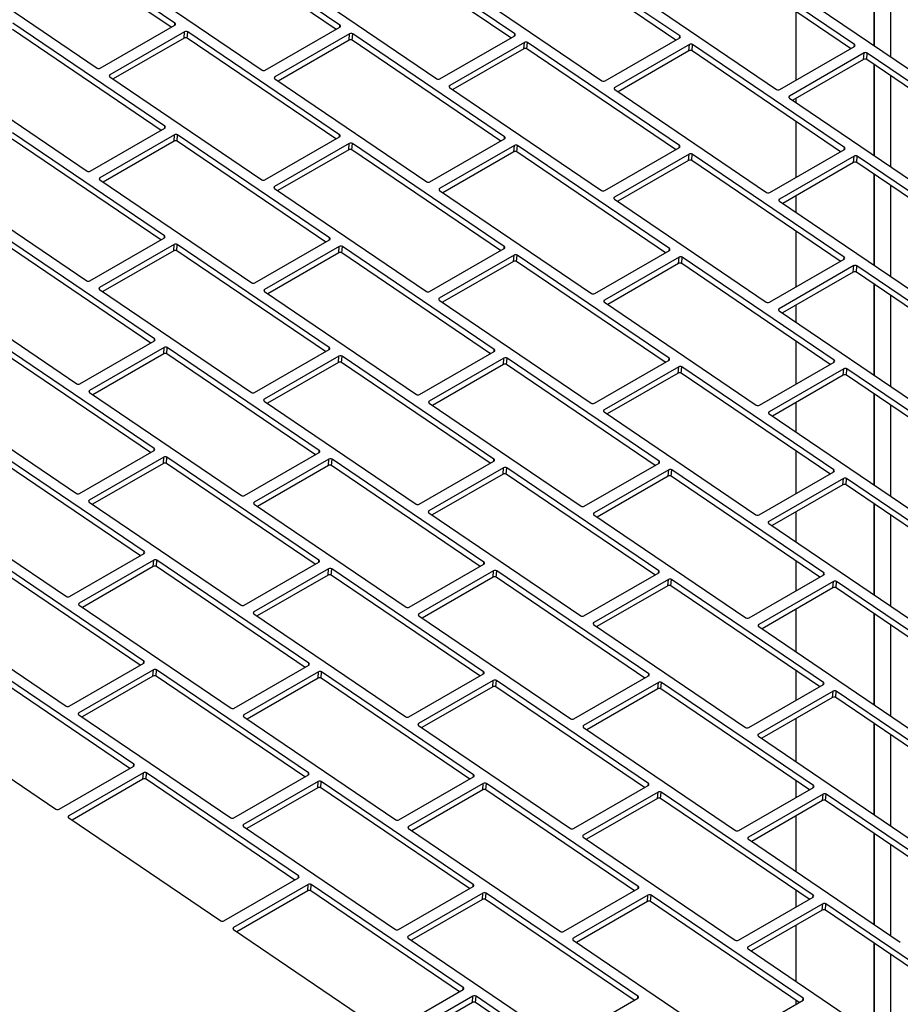
# Model space of a CAD drawing. Units: inches. Extents: x 9 to 586, y 9 to 376.
# Drawn here: x 226 to 232, y 276 to 282 of the extents above; entities that cross this region are included whole.
import ezdxf

# ---------------------------------------------------------------- set-up
doc = ezdxf.new("R2010")
doc.units = ezdxf.units.IN
doc.header["$MEASUREMENT"] = 0

msp = doc.modelspace()

# ---------------------------------------------------------------- linework, layer by layer
at = {"color": 7, "linetype": 'Continuous', "lineweight": 25, "ltscale": 35}
for p, q in [((227.073, 282.1427), (226.1276, 282.784)), ((227.0972, 282.1691), (226.1308, 282.8247)), ((228.1472, 282.1561), (227.1807, 282.8117)), ((228.1229, 282.1297), (227.1775, 282.771)), ((229.2345, 282.0749), (228.2891, 282.7162)), ((229.2588, 282.1013), (228.2923, 282.7569)), ((230.3087, 282.0883), (229.3422, 282.7439)), ((230.2844, 282.0619), (229.339, 282.7032)), ((231.396, 282.0071), (230.4506, 282.6484)), ((231.4203, 282.0335), (230.4538, 282.689)), ((231.545, 282.0265), (231.545, 282.6051)), ((225.6358, 282.539), (226.6023, 281.8834)), ((226.6858, 282.5259), (227.6522, 281.8704)), ((227.7973, 282.4711), (228.7638, 281.8156)), ((228.8473, 282.4581), (229.8137, 281.8025)), ((229.9588, 282.4033), (230.9253, 281.7477)), ((231.0088, 282.3903), (231.9752, 281.7347)), ((231.0501, 281.8074), (231.0501, 282.2417)), ((227.0335, 281.5132), (226.067, 282.1688)), ((226.622, 281.8824), (227.0972, 282.1567)), ((227.0092, 281.4868), (226.0638, 282.1281)), ((227.1588, 282.1149), (226.6837, 281.8406)), ((227.1556, 282.0742), (227.1588, 282.1149)), ((227.1754, 282.0733), (227.1786, 282.1139)), ((228.1451, 281.4584), (227.1786, 282.1139)), ((227.672, 281.8694), (228.1472, 282.1437)), ((228.2088, 282.1019), (227.7336, 281.8276)), ((228.2056, 282.0612), (228.2088, 282.1019)), ((228.2253, 282.0603), (228.2285, 282.1009)), ((229.195, 281.4454), (228.2285, 282.1009)), ((228.7835, 281.8146), (229.2587, 282.0889)), ((227.1556, 282.0742), (226.7047, 281.8139)), ((228.1208, 281.432), (227.1754, 282.0733)), ((228.2056, 282.0612), (227.7546, 281.8009)), ((229.1707, 281.419), (228.2253, 282.0603)), ((229.3204, 282.0471), (228.8452, 281.7728)), ((229.3171, 282.0064), (229.3204, 282.0471)), ((229.3369, 282.0054), (229.3401, 282.0461)), ((230.3066, 281.3905), (229.3401, 282.0461)), ((229.8335, 281.8016), (230.3087, 282.0759)), ((230.3703, 282.0341), (229.8951, 281.7598)), ((230.3671, 281.9934), (230.3703, 282.0341)), ((230.3868, 281.9924), (230.3901, 282.0331)), ((231.3565, 281.3775), (230.3901, 282.0331)), ((230.9451, 281.7467), (231.4202, 282.0211)), ((229.3171, 282.0064), (228.8662, 281.7461)), ((230.2823, 281.3641), (229.3369, 282.0054)), ((230.3671, 281.9934), (229.9161, 281.7331)), ((231.3322, 281.3511), (230.3868, 281.9924)), ((231.4819, 281.9793), (231.0067, 281.7049)), ((231.4786, 281.9386), (231.4819, 281.9793)), ((231.4984, 281.9376), (231.5016, 281.9783)), ((232.4681, 281.3227), (231.5016, 281.9783)), ((231.4786, 281.9386), (231.0277, 281.6783)), ((232.4438, 281.2963), (231.4984, 281.9376)), ((231.545, 281.3273), (231.545, 281.906)), ((225.5721, 281.883), (226.5385, 281.2275)), ((226.6836, 281.8282), (227.6501, 281.1726)), ((227.7336, 281.8152), (228.7, 281.1596)), ((228.8451, 281.7604), (229.8116, 281.1048)), ((229.8951, 281.7474), (230.8615, 281.0918)), ((231.0067, 281.6925), (231.9731, 281.037)), ((231.0501, 281.6631), (231.0501, 281.6912)), ((231.0501, 281.1882), (231.0501, 281.5425)), ((227.0314, 280.8155), (226.0649, 281.471)), ((226.5583, 281.2265), (227.0335, 281.5008)), ((227.0951, 281.459), (226.6199, 281.1847)), ((227.0919, 281.4183), (227.0951, 281.459)), ((227.1116, 281.4173), (227.1149, 281.458)), ((228.0813, 280.8024), (227.1149, 281.458)), ((227.0071, 280.7891), (226.0617, 281.4304)), ((227.0919, 281.4183), (226.6409, 281.158)), ((228.057, 280.7761), (227.1116, 281.4173)), ((227.6699, 281.1717), (228.145, 281.446)), ((228.2067, 281.4042), (227.7315, 281.1298)), ((228.2034, 281.3635), (228.2067, 281.4042)), ((228.2232, 281.3625), (228.2264, 281.4032)), ((229.1929, 280.7476), (228.2264, 281.4032)), ((228.7198, 281.1587), (229.195, 281.433)), ((228.2034, 281.3635), (227.7525, 281.1032)), ((229.1686, 280.7212), (228.2232, 281.3625)), ((229.2566, 281.3912), (228.7814, 281.1168)), ((229.2534, 281.3505), (228.8024, 281.0902)), ((229.2534, 281.3505), (229.2566, 281.3912)), ((229.2731, 281.3495), (229.2764, 281.3902)), ((230.2186, 280.7082), (229.2731, 281.3495)), ((230.2428, 280.7346), (229.2764, 281.3902)), ((229.8314, 281.1038), (230.3065, 281.3781)), ((230.3682, 281.3363), (229.893, 281.062)), ((230.365, 281.2957), (230.3682, 281.3363)), ((230.3847, 281.2947), (230.3879, 281.3354)), ((231.3544, 280.6798), (230.3879, 281.3354)), ((230.8813, 281.0908), (231.3565, 281.3651)), ((230.365, 281.2957), (229.914, 281.0353)), ((231.3301, 280.6534), (230.3847, 281.2947)), ((231.4181, 281.3233), (230.9429, 281.049)), ((231.4149, 281.2826), (230.964, 281.0223)), ((231.4149, 281.2826), (231.4181, 281.3233)), ((231.4347, 281.2817), (231.4379, 281.3223)), ((232.3801, 280.6404), (231.4347, 281.2817)), ((232.4043, 280.6668), (231.4379, 281.3223)), ((231.545, 280.6282), (231.545, 281.2068)), ((225.5699, 281.1853), (226.5364, 280.5297)), ((226.6199, 281.1723), (227.5863, 280.5167)), ((227.7315, 281.1175), (228.6979, 280.4619)), ((228.7814, 281.1044), (229.7479, 280.4489)), ((229.893, 281.0496), (230.8594, 280.3941)), ((230.9429, 281.0366), (231.9094, 280.381)), ((231.0501, 280.9639), (231.0501, 281.072)), ((231.0501, 280.4917), (231.0501, 280.8434)), ((226.9433, 280.1331), (225.9979, 280.7744)), ((226.9676, 280.1595), (226.0012, 280.8151)), ((226.5562, 280.5287), (227.0313, 280.8031)), ((227.6061, 280.5157), (228.0813, 280.79)), ((227.093, 280.7612), (226.6178, 280.4869)), ((227.0898, 280.7206), (226.6388, 280.4602)), ((227.0898, 280.7206), (227.093, 280.7612)), ((227.1095, 280.7196), (227.1127, 280.7603)), ((228.0549, 280.0783), (227.1095, 280.7196)), ((228.0792, 280.1047), (227.1127, 280.7603)), ((228.1429, 280.7482), (227.6677, 280.4739)), ((228.1397, 280.7076), (227.6887, 280.4472)), ((228.1397, 280.7076), (228.1429, 280.7482)), ((228.1595, 280.7066), (228.1627, 280.7473)), ((229.1049, 280.0653), (228.1595, 280.7066)), ((229.1291, 280.0917), (228.1627, 280.7473)), ((228.7177, 280.4609), (229.1928, 280.7352)), ((229.7676, 280.4479), (230.2428, 280.7222)), ((229.2545, 280.6934), (228.7793, 280.4191)), ((229.2513, 280.6527), (228.8003, 280.3924)), ((229.2513, 280.6527), (229.2545, 280.6934)), ((229.271, 280.6518), (229.2742, 280.6924)), ((230.2164, 280.0105), (229.271, 280.6518)), ((230.2407, 280.0369), (229.2742, 280.6924)), ((230.3044, 280.6804), (229.8292, 280.4061)), ((230.3012, 280.6397), (230.3044, 280.6804)), ((230.321, 280.6387), (230.3242, 280.6794)), ((231.2906, 280.0239), (230.3242, 280.6794)), ((230.8792, 280.3931), (231.3544, 280.6674)), ((230.3012, 280.6397), (229.8503, 280.3794)), ((231.2664, 279.9975), (230.321, 280.6387)), ((231.416, 280.6256), (230.9408, 280.3513)), ((231.4128, 280.5849), (230.9618, 280.3246)), ((231.4128, 280.5849), (231.416, 280.6256)), ((231.4325, 280.5839), (231.4358, 280.6246)), ((232.3779, 279.9426), (231.4325, 280.5839)), ((232.4022, 279.969), (231.4358, 280.6246)), ((225.5062, 280.5293), (226.4726, 279.8738)), ((226.6178, 280.4745), (227.5842, 279.819)), ((227.6677, 280.4615), (228.6342, 279.8059)), ((231.545, 279.929), (231.545, 280.5076)), ((228.7793, 280.4067), (229.7457, 279.7511)), ((229.8292, 280.3937), (230.7957, 279.7381)), ((230.9408, 280.3389), (231.9072, 279.6833)), ((231.0501, 280.2647), (231.0501, 280.3755)), ((226.4924, 279.8728), (226.9676, 280.1471)), ((231.0501, 279.8726), (231.0501, 280.1442)), ((226.9655, 279.4618), (225.999, 280.1173)), ((227.0292, 280.1053), (226.554, 279.831)), ((227.026, 280.0646), (227.0292, 280.1053)), ((227.0458, 280.0637), (227.049, 280.1043)), ((228.0154, 279.4488), (227.049, 280.1043)), ((227.604, 279.818), (228.0792, 280.0923)), ((228.6539, 279.805), (229.1291, 280.0793)), ((226.9412, 279.4354), (225.9958, 280.0767)), ((227.026, 280.0646), (226.5751, 279.8043)), ((227.9912, 279.4224), (227.0458, 280.0637)), ((228.1408, 280.0505), (227.6656, 279.7762)), ((228.1376, 280.0098), (228.1408, 280.0505)), ((228.1573, 280.0088), (228.1606, 280.0495)), ((229.127, 279.394), (228.1606, 280.0495)), ((229.1907, 280.0375), (228.7156, 279.7632)), ((229.1875, 279.9968), (229.1907, 280.0375)), ((229.2073, 279.9958), (229.2105, 280.0365)), ((230.177, 279.3809), (229.2105, 280.0365)), ((229.7655, 279.7502), (230.2407, 280.0245)), ((228.1376, 280.0098), (227.6866, 279.7495)), ((229.1027, 279.3676), (228.1573, 280.0088)), ((229.1875, 279.9968), (228.7366, 279.7365)), ((230.1527, 279.3545), (229.2073, 279.9958)), ((230.3023, 279.9827), (229.8271, 279.7083)), ((230.2991, 279.942), (230.3023, 279.9827)), ((230.3188, 279.941), (230.3221, 279.9817)), ((231.2885, 279.3261), (230.3221, 279.9817)), ((230.8154, 279.7371), (231.2906, 280.0115)), ((231.3522, 279.9696), (230.8771, 279.6953)), ((231.349, 279.929), (231.3522, 279.9696)), ((231.3688, 279.928), (231.372, 279.9687)), ((232.3385, 279.3131), (231.372, 279.9687)), ((230.2991, 279.942), (229.8481, 279.6817)), ((231.2643, 279.2997), (230.3188, 279.941)), ((231.349, 279.929), (230.8981, 279.6687)), ((232.3142, 279.2867), (231.3688, 279.928)), ((225.5041, 279.8316), (226.4705, 279.176)), ((226.554, 279.8186), (227.5205, 279.163)), ((231.545, 279.2298), (231.545, 279.8084)), ((227.6656, 279.7638), (228.632, 279.1082)), ((228.7155, 279.7508), (229.682, 279.0952)), ((231.0501, 279.5656), (231.0501, 279.7564)), ((229.8271, 279.6959), (230.7936, 279.0404)), ((230.877, 279.6829), (231.8435, 279.0274)), ((226.9017, 278.8058), (225.9353, 279.4614)), ((226.8775, 278.7795), (225.9321, 279.4207)), ((226.4903, 279.1751), (226.9655, 279.4494)), ((227.0271, 279.4076), (226.5519, 279.1333)), ((227.0239, 279.3669), (227.0271, 279.4076)), ((227.0436, 279.3659), (227.0469, 279.4066)), ((228.0133, 278.751), (227.0469, 279.4066)), ((227.5402, 279.1621), (228.0154, 279.4364)), ((228.077, 279.3946), (227.6019, 279.1202)), ((228.0738, 279.3539), (228.077, 279.3946)), ((228.0936, 279.3529), (228.0968, 279.3936)), ((229.0633, 278.738), (228.0968, 279.3936)), ((231.0501, 279.1761), (231.0501, 279.445)), ((227.0239, 279.3669), (226.5729, 279.1066)), ((227.989, 278.7246), (227.0436, 279.3659)), ((228.0738, 279.3539), (227.6229, 279.0936)), ((229.039, 278.7116), (228.0936, 279.3529)), ((228.6518, 279.1072), (229.127, 279.3815)), ((229.1886, 279.3397), (228.7134, 279.0654)), ((229.1854, 279.2991), (229.1886, 279.3397)), ((229.2052, 279.2981), (229.2084, 279.3388)), ((230.1748, 278.6832), (229.2084, 279.3388)), ((229.7017, 279.0942), (230.1769, 279.3685)), ((230.2385, 279.3267), (229.7634, 279.0524)), ((230.2353, 279.2861), (230.2385, 279.3267)), ((229.1854, 279.2991), (228.7344, 279.0387)), ((230.1506, 278.6568), (229.2052, 279.2981)), ((230.2353, 279.2861), (229.7844, 279.0257)), ((230.2551, 279.2851), (230.2583, 279.3258)), ((231.2005, 278.6438), (230.2551, 279.2851)), ((231.2248, 278.6702), (230.2583, 279.3258)), ((230.8133, 279.0394), (231.2885, 279.3137)), ((231.3501, 279.2719), (230.8749, 278.9976)), ((231.3469, 279.2312), (231.3501, 279.2719)), ((231.3667, 279.2303), (231.3699, 279.2709)), ((232.3363, 278.6154), (231.3699, 279.2709)), ((231.3469, 279.2312), (230.896, 278.9709)), ((232.3121, 278.589), (231.3667, 279.2303)), ((225.4403, 279.1757), (226.4068, 278.5201)), ((226.5519, 279.1209), (227.5183, 278.4653)), ((227.6018, 279.1078), (228.5683, 278.4523)), ((231.545, 278.5306), (231.545, 279.1093)), ((228.7134, 279.053), (229.6799, 278.3975)), ((229.7633, 279.04), (230.7298, 278.3844)), ((231.0501, 278.8664), (231.0501, 279.0599)), ((230.8749, 278.9852), (231.8414, 278.3296)), ((226.8996, 278.1081), (225.9332, 278.7637)), ((226.4265, 278.5191), (226.9017, 278.7934)), ((226.8754, 278.0817), (225.9299, 278.723)), ((226.9633, 278.7516), (226.4882, 278.4773)), ((226.9601, 278.711), (226.5092, 278.4506)), ((226.9601, 278.711), (226.9633, 278.7516)), ((226.9799, 278.71), (226.9831, 278.7507)), ((227.9253, 278.0687), (226.9799, 278.71)), ((227.9496, 278.0951), (226.9831, 278.7507)), ((227.5381, 278.4643), (228.0133, 278.7386)), ((228.588, 278.4513), (229.0632, 278.7256)), ((231.0501, 278.557), (231.0501, 278.7458)), ((228.0749, 278.6968), (227.5997, 278.4225)), ((228.0717, 278.6561), (227.6208, 278.3958)), ((228.0717, 278.6561), (228.0749, 278.6968)), ((228.0915, 278.6552), (228.0947, 278.6958)), ((229.0369, 278.0139), (228.0915, 278.6552)), ((229.0611, 278.0403), (228.0947, 278.6958)), ((229.1249, 278.6838), (228.6497, 278.4095)), ((229.1216, 278.6431), (228.6707, 278.3828)), ((229.1216, 278.6431), (229.1249, 278.6838)), ((229.1414, 278.6422), (229.1446, 278.6828)), ((230.0868, 278.0009), (229.1414, 278.6422)), ((230.1111, 278.0273), (229.1446, 278.6828)), ((229.6996, 278.3965), (230.1748, 278.6708)), ((230.7496, 278.3835), (231.2247, 278.6578)), ((230.2364, 278.629), (229.7613, 278.3547)), ((230.2332, 278.5883), (229.7823, 278.328)), ((230.2332, 278.5883), (230.2364, 278.629)), ((230.253, 278.5873), (230.2562, 278.628)), ((231.1984, 277.9461), (230.253, 278.5873)), ((231.2227, 277.9724), (230.2562, 278.628)), ((231.2864, 278.616), (230.8112, 278.3417)), ((231.2831, 278.5753), (230.8322, 278.315)), ((231.2831, 278.5753), (231.2864, 278.616)), ((231.3029, 278.5743), (231.3061, 278.615)), ((232.2483, 277.933), (231.3029, 278.5743)), ((232.2726, 277.9594), (231.3061, 278.615)), ((225.4382, 278.4779), (226.4047, 277.8224)), ((226.4881, 278.4649), (227.4546, 277.8094)), ((227.5997, 278.4101), (228.5662, 277.7545)), ((228.6496, 278.3971), (229.6161, 277.7415)), ((231.0501, 278.1672), (231.0501, 278.4408)), ((231.545, 277.8314), (231.545, 278.4101)), ((229.7612, 278.3423), (230.7277, 277.6867)), ((230.8112, 278.3293), (231.7776, 277.6737)), ((226.8359, 277.4522), (225.8694, 278.1077)), ((226.4244, 277.8214), (226.8996, 278.0957)), ((227.4743, 277.8084), (227.9495, 278.0827)), ((226.8116, 277.4258), (225.8662, 278.0671)), ((226.9612, 278.0539), (226.486, 277.7796)), ((226.958, 278.0132), (226.5071, 277.7529)), ((226.958, 278.0132), (226.9612, 278.0539)), ((226.9778, 278.0122), (226.981, 278.0529)), ((227.9232, 277.371), (226.9778, 278.0122)), ((227.9474, 277.3974), (226.981, 278.0529)), ((228.0112, 278.0409), (227.536, 277.7666)), ((228.0079, 278.0002), (228.0112, 278.0409)), ((228.0277, 277.9992), (228.0309, 278.0399)), ((228.9974, 277.3843), (228.0309, 278.0399)), ((228.5859, 277.7536), (229.0611, 278.0279)), ((229.6359, 277.7405), (230.111, 278.0149)), ((231.0501, 277.8604), (231.0501, 278.0466)), ((228.0079, 278.0002), (227.557, 277.7399)), ((228.9731, 277.3579), (228.0277, 277.9992)), ((229.1227, 277.9861), (228.6476, 277.7117)), ((229.1195, 277.9454), (229.1227, 277.9861)), ((229.1393, 277.9444), (229.1425, 277.9851)), ((230.109, 277.3295), (229.1425, 277.9851)), ((230.1727, 277.9731), (229.6975, 277.6987)), ((230.1695, 277.9324), (230.1727, 277.9731)), ((230.1892, 277.9314), (230.1924, 277.9721)), ((231.1589, 277.3165), (230.1924, 277.9721)), ((230.7474, 277.6857), (231.2226, 277.96)), ((229.1195, 277.9454), (228.6686, 277.6851)), ((230.0847, 277.3031), (229.1393, 277.9444)), ((230.1695, 277.9324), (229.7185, 277.6721)), ((231.1346, 277.2901), (230.1892, 277.9314)), ((231.2842, 277.9182), (230.8091, 277.6439)), ((231.281, 277.8776), (231.2842, 277.9182)), ((231.3008, 277.8766), (231.304, 277.9173)), ((232.2705, 277.2617), (231.304, 277.9173)), ((225.3744, 277.822), (226.3409, 277.1664)), ((231.281, 277.8776), (230.8301, 277.6172)), ((232.2462, 277.2353), (231.3008, 277.8766)), ((226.486, 277.7672), (227.4525, 277.1116)), ((227.536, 277.7542), (228.5024, 277.0986)), ((228.6475, 277.6993), (229.614, 277.0438)), ((231.0501, 277.468), (231.0501, 277.7442)), ((231.545, 277.1323), (231.545, 277.7109)), ((229.6975, 277.6863), (230.6639, 277.0308)), ((230.809, 277.6315), (231.7755, 276.976)), ((226.3607, 277.1655), (226.8358, 277.4398)), ((226.8975, 277.398), (226.4223, 277.1236)), ((226.8942, 277.3573), (226.8975, 277.398)), ((226.914, 277.3563), (226.9172, 277.397)), ((227.8837, 276.7414), (226.9172, 277.397)), ((227.4722, 277.1106), (227.9474, 277.385)), ((226.8942, 277.3573), (226.4433, 277.097)), ((227.8594, 276.715), (226.914, 277.3563)), ((228.009, 277.3431), (227.5339, 277.0688)), ((228.0058, 277.3025), (228.009, 277.3431)), ((228.0256, 277.3015), (228.0288, 277.3422)), ((228.9953, 276.6866), (228.0288, 277.3422)), ((228.5222, 277.0976), (228.9973, 277.3719)), ((229.059, 277.3301), (228.5838, 277.0558)), ((229.0558, 277.2895), (229.059, 277.3301)), ((229.0755, 277.2885), (229.0787, 277.3292)), ((230.0452, 276.6736), (229.0787, 277.3292)), ((231.0501, 277.2413), (231.0501, 277.3475)), ((228.0058, 277.3025), (227.5549, 277.0421)), ((228.971, 276.6602), (228.0256, 277.3015)), ((229.0558, 277.2895), (228.6048, 277.0291)), ((230.0209, 276.6472), (229.0755, 277.2885)), ((229.6337, 277.0428), (230.1089, 277.3171)), ((230.1706, 277.2753), (229.6954, 277.001)), ((230.1673, 277.2346), (230.1706, 277.2753)), ((230.1871, 277.2337), (230.1903, 277.2743)), ((231.1568, 276.6188), (230.1903, 277.2743)), ((230.6837, 277.0298), (231.1589, 277.3041)), ((231.2205, 277.2623), (230.7453, 276.988)), ((231.2173, 277.2216), (231.2205, 277.2623)), ((231.237, 277.2207), (231.2403, 277.2613)), ((232.2067, 276.6058), (231.2403, 277.2613)), ((230.1673, 277.2346), (229.7164, 276.9743)), ((231.1325, 276.5924), (230.1871, 277.2337)), ((231.2173, 277.2216), (230.7663, 276.9613)), ((232.1824, 276.5794), (231.237, 277.2207)), ((226.4223, 277.1112), (227.3887, 276.4557)), ((231.0501, 276.7688), (231.0501, 277.1251)), ((227.5338, 277.0564), (228.5003, 276.4009)), ((228.5838, 277.0434), (229.5502, 276.3879)), ((231.545, 276.4331), (231.545, 277.0117)), ((229.6953, 276.9886), (230.6618, 276.333)), ((230.7453, 276.9756), (231.7117, 276.32)), ((227.4085, 276.4547), (227.8837, 276.729)), ((227.9453, 276.6872), (227.4701, 276.4129)), ((227.9421, 276.6465), (227.4911, 276.3862)), ((227.9421, 276.6465), (227.9453, 276.6872)), ((227.9618, 276.6456), (227.965, 276.6862)), ((228.9072, 276.0043), (227.9618, 276.6456)), ((228.9315, 276.0307), (227.965, 276.6862)), ((228.5201, 276.3999), (228.9952, 276.6742)), ((229.0569, 276.6324), (228.5817, 276.3581)), ((229.0536, 276.5917), (229.0569, 276.6324)), ((229.0734, 276.5907), (229.0766, 276.6314)), ((230.0431, 275.9759), (229.0766, 276.6314)), ((229.57, 276.3869), (230.0452, 276.6612)), ((231.0501, 276.5448), (231.0501, 276.6483)), ((229.0536, 276.5917), (228.6027, 276.3314)), ((230.0188, 275.9495), (229.0734, 276.5907)), ((230.1068, 276.6194), (229.6316, 276.3451)), ((230.1036, 276.5787), (229.6526, 276.3184)), ((230.1036, 276.5787), (230.1068, 276.6194)), ((230.1233, 276.5777), (230.1266, 276.6184)), ((231.0687, 275.9364), (230.1233, 276.5777)), ((231.093, 275.9628), (230.1266, 276.6184)), ((230.6816, 276.3321), (231.1567, 276.6064)), ((231.2184, 276.5646), (230.7432, 276.2902)), ((231.2152, 276.5239), (230.7642, 276.2636)), ((231.2152, 276.5239), (231.2184, 276.5646)), ((231.2349, 276.5229), (231.2381, 276.5636)), ((232.1803, 275.8816), (231.2349, 276.5229)), ((232.2046, 275.908), (231.2381, 276.5636)), ((227.4701, 276.4005), (228.4365, 275.7449)), ((231.0501, 276.0697), (231.0501, 276.4286)), ((228.5816, 276.3457), (229.5481, 275.6901)), ((229.6316, 276.3327), (230.598, 275.6771)), ((230.7432, 276.2778), (231.7096, 275.6223)), ((231.545, 275.7339), (231.545, 276.3125)), ((228.4563, 275.744), (228.9315, 276.0183)), ((228.9931, 275.9765), (228.5179, 275.7021)), ((228.9899, 275.9358), (228.9931, 275.9765)), ((229.0096, 275.9348), (229.0129, 275.9755)), ((229.9793, 275.3199), (229.0129, 275.9755)), ((229.5679, 275.6891), (230.043, 275.9634)), ((230.6178, 275.6761), (231.093, 275.9504)), ((231.0501, 275.9257), (231.0501, 275.9491)), ((228.9899, 275.9358), (228.5389, 275.6755)), ((229.9551, 275.2935), (229.0096, 275.9348))]:
    msp.add_line(p, q, dxfattribs=at)
at = {"color": 8, "linetype": 'Continuous', "lineweight": 25, "ltscale": 35}
for p, q in [((231.545, 282.6051), (231.545, 282.0265)), ((231.6497, 282.5342), (231.6497, 281.9555)), ((227.0962, 282.1562), (227.0972, 282.1691)), ((228.1462, 282.1431), (228.1472, 282.1561)), ((229.2577, 282.0883), (229.2588, 282.1013)), ((230.3077, 282.0753), (230.3087, 282.0883)), ((231.4192, 282.0205), (231.4203, 282.0335)), ((231.545, 281.906), (231.545, 281.3273)), ((226.6827, 281.8289), (226.6837, 281.8406)), ((231.6497, 281.835), (231.6497, 281.2564)), ((227.7327, 281.8158), (227.7336, 281.8276)), ((228.8443, 281.761), (228.8452, 281.7728)), ((229.8942, 281.748), (229.8951, 281.7598)), ((231.0058, 281.6932), (231.0067, 281.7049)), ((227.0325, 281.5002), (227.0335, 281.5132)), ((228.144, 281.4454), (228.1451, 281.4584)), ((229.194, 281.4324), (229.195, 281.4454)), ((230.3055, 281.3776), (230.3066, 281.3905)), ((231.3555, 281.3646), (231.3565, 281.3775)), ((231.545, 281.2068), (231.545, 280.6282)), ((226.619, 281.1729), (226.6199, 281.1847)), ((227.7306, 281.1181), (227.7315, 281.1298)), ((228.7805, 281.1051), (228.7814, 281.1168)), ((231.6497, 281.1358), (231.6497, 280.5572)), ((229.8921, 281.0503), (229.893, 281.062)), ((230.942, 281.0373), (230.9429, 281.049)), ((227.0303, 280.8025), (227.0314, 280.8155)), ((228.0803, 280.7895), (228.0813, 280.8024)), ((229.1919, 280.7346), (229.1929, 280.7476)), ((230.2418, 280.7216), (230.2428, 280.7346)), ((231.3534, 280.6668), (231.3544, 280.6798)), ((226.6169, 280.4752), (226.6178, 280.4869)), ((227.6668, 280.4622), (227.6677, 280.4739)), ((231.545, 280.5076), (231.545, 279.929)), ((228.7784, 280.4074), (228.7793, 280.4191)), ((229.8283, 280.3943), (229.8292, 280.4061)), ((231.6497, 280.4366), (231.6497, 279.858)), ((230.9399, 280.3395), (230.9408, 280.3513)), ((226.9666, 280.1465), (226.9676, 280.1595)), ((228.0782, 280.0917), (228.0792, 280.1047)), ((229.1281, 280.0787), (229.1291, 280.0917)), ((230.2397, 280.0239), (230.2407, 280.0369)), ((231.2896, 280.0109), (231.2906, 280.0239)), ((226.5531, 279.8193), (226.554, 279.831)), ((227.6647, 279.7644), (227.6656, 279.7762)), ((231.545, 279.8084), (231.545, 279.2298)), ((228.7146, 279.7514), (228.7156, 279.7632)), ((229.8262, 279.6966), (229.8271, 279.7083)), ((231.6497, 279.7375), (231.6497, 279.1588)), ((230.8761, 279.6836), (230.8771, 279.6953)), ((226.9645, 279.4488), (226.9655, 279.4618)), ((228.0144, 279.4358), (228.0154, 279.4488)), ((229.126, 279.381), (229.127, 279.394)), ((230.1759, 279.368), (230.177, 279.3809)), ((231.2875, 279.3131), (231.2885, 279.3261)), ((226.551, 279.1215), (226.5519, 279.1333)), ((227.6009, 279.1085), (227.6019, 279.1202)), ((231.545, 279.1093), (231.545, 278.5306)), ((228.7125, 279.0537), (228.7134, 279.0654)), ((229.7624, 279.0407), (229.7634, 279.0524)), ((231.6497, 279.0383), (231.6497, 278.4596)), ((230.874, 278.9859), (230.8749, 278.9976)), ((226.9007, 278.7929), (226.9017, 278.8058)), ((228.0123, 278.7381), (228.0133, 278.751)), ((229.0622, 278.725), (229.0633, 278.738)), ((230.1738, 278.6702), (230.1748, 278.6832)), ((231.2237, 278.6572), (231.2248, 278.6702)), ((226.4872, 278.4656), (226.4882, 278.4773)), ((227.5988, 278.4108), (227.5997, 278.4225)), ((228.6488, 278.3977), (228.6497, 278.4095)), ((231.545, 278.4101), (231.545, 277.8314)), ((229.7603, 278.3429), (229.7613, 278.3547)), ((230.8103, 278.3299), (230.8112, 278.3417)), ((231.6497, 278.3391), (231.6497, 277.7605)), ((226.8986, 278.0951), (226.8996, 278.1081)), ((227.9485, 278.0821), (227.9496, 278.0951)), ((229.0601, 278.0273), (229.0611, 278.0403)), ((230.11, 278.0143), (230.1111, 278.0273)), ((231.2216, 277.9595), (231.2227, 277.9724)), ((226.4851, 277.7678), (226.486, 277.7796)), ((227.5351, 277.7548), (227.536, 277.7666)), ((228.6466, 277.7), (228.6476, 277.7117)), ((229.6966, 277.687), (229.6975, 277.6987)), ((231.545, 277.7109), (231.545, 277.1323)), ((230.8081, 277.6322), (230.8091, 277.6439)), ((231.6497, 277.6399), (231.6497, 277.0613)), ((226.8348, 277.4392), (226.8359, 277.4522)), ((227.9464, 277.3844), (227.9474, 277.3974)), ((228.9964, 277.3714), (228.9974, 277.3843)), ((230.1079, 277.3165), (230.109, 277.3295)), ((231.1579, 277.3035), (231.1589, 277.3165)), ((226.4214, 277.1119), (226.4223, 277.1236)), ((227.5329, 277.0571), (227.5339, 277.0688)), ((228.5829, 277.0441), (228.5838, 277.0558)), ((231.545, 277.0117), (231.545, 276.4331)), ((229.6944, 276.9893), (229.6954, 277.001)), ((230.7444, 276.9762), (230.7453, 276.988)), ((231.6497, 276.9407), (231.6497, 276.3621)), ((227.8827, 276.7284), (227.8837, 276.7414)), ((228.9942, 276.6736), (228.9953, 276.6866)), ((230.0442, 276.6606), (230.0452, 276.6736)), ((231.1557, 276.6058), (231.1568, 276.6188)), ((227.4692, 276.4012), (227.4701, 276.4129)), ((228.5808, 276.3463), (228.5817, 276.3581)), ((229.6307, 276.3333), (229.6316, 276.3451)), ((230.7423, 276.2785), (230.7432, 276.2902)), ((231.545, 276.3125), (231.545, 275.7339)), ((231.6497, 276.2416), (231.6497, 275.6629)), ((228.9305, 276.0177), (228.9315, 276.0307)), ((230.0421, 275.9629), (230.0431, 275.9759)), ((231.092, 275.9499), (231.093, 275.9628))]:
    msp.add_line(p, q, dxfattribs=at)
at = {"color": 7, "linetype": 'Continuous', "lineweight": 25, "ltscale": 1225}
for centre, radius, start, end in [((227.0944, 282.1629), 0.00683, 294.58437, 65.0549), ((228.1443, 282.1499), 0.00683, 294.61209, 65.06988), ((227.1679, 282.097), 0.02, 57.60988, 116.77016), ((228.2178, 282.084), 0.02, 57.58666, 116.74505), ((229.2559, 282.0951), 0.00683, 294.62399, 65.05946), ((230.3058, 282.0821), 0.00683, 294.58585, 65.05461), ((227.1647, 282.0563), 0.02, 57.60988, 116.77016), ((228.2146, 282.0434), 0.02, 57.56084, 116.77131), ((229.3294, 282.0292), 0.02, 57.61148, 116.75216), ((230.3793, 282.0162), 0.02, 57.59299, 116.75645), ((231.4174, 282.0273), 0.00683, 294.5843, 65.05362), ((229.3262, 281.9885), 0.02, 57.61065, 116.7521), ((230.3761, 281.9755), 0.02, 57.56762, 116.78182), ((231.4909, 281.9614), 0.02, 57.60946, 116.77013), ((231.4877, 281.9207), 0.02, 57.61029, 116.77019), ((226.613, 281.9003), 0.02, 237.58623, 296.74593), ((226.6865, 281.8344), 0.00683, 114.61052, 245.07145), ((227.6629, 281.8873), 0.02, 237.61072, 296.76931), ((227.7365, 281.8214), 0.00683, 114.58601, 245.05459), ((228.7745, 281.8325), 0.02, 237.58462, 296.76393), ((228.848, 281.7666), 0.00683, 114.57089, 245.06688), ((229.8245, 281.8195), 0.0201, 237.63684, 296.74275), ((229.898, 281.7535), 0.00683, 114.63031, 245.00761), ((230.936, 281.7646), 0.02, 237.58664, 296.74596), ((231.0095, 281.6987), 0.00683, 114.61059, 245.07273), ((227.0306, 281.507), 0.00683, 294.58735, 65.05176), ((227.1041, 281.4411), 0.02, 57.59301, 116.75554), ((228.1422, 281.4522), 0.00683, 294.58444, 65.05617), ((227.1009, 281.4004), 0.02, 57.56721, 116.78179), ((228.2157, 281.3863), 0.02, 57.61029, 116.77019), ((229.1921, 281.4392), 0.00683, 294.61059, 65.07273), ((228.2125, 281.3456), 0.02, 57.60946, 116.77013), ((229.2624, 281.3326), 0.02, 57.56126, 116.77134), ((229.2656, 281.3733), 0.02, 57.58664, 116.74596), ((230.3037, 281.3844), 0.00683, 294.62385, 65.05692), ((230.3772, 281.3184), 0.02, 57.61065, 116.7521), ((231.3536, 281.3713), 0.00683, 294.58585, 65.05461), ((230.374, 281.2778), 0.02, 57.61148, 116.75216), ((231.4239, 281.2648), 0.02, 57.56679, 116.78176), ((231.4271, 281.3054), 0.02, 57.59299, 116.75645), ((226.5493, 281.2444), 0.0201, 237.64883, 296.7312), ((226.6228, 281.1785), 0.00684, 114.65109, 244.98952), ((227.6608, 281.1896), 0.02, 237.58581, 296.7459), ((228.7108, 281.1765), 0.02, 237.60946, 296.77013), ((227.7343, 281.1236), 0.00683, 114.61045, 245.07018), ((228.7843, 281.1106), 0.00683, 114.5843, 245.05362), ((229.8223, 281.1217), 0.02, 237.58546, 296.76399), ((230.8723, 281.1087), 0.0201, 237.63684, 296.74275), ((229.8958, 281.0558), 0.00683, 114.57103, 245.06942), ((230.9458, 281.0428), 0.00683, 114.63031, 245.00761), ((227.0285, 280.8093), 0.00684, 294.64951, 64.9911), ((228.0784, 280.7963), 0.00683, 294.58585, 65.05461), ((227.0988, 280.7026), 0.0201, 57.64757, 116.73202), ((227.102, 280.7433), 0.0201, 57.6484, 116.73208), ((228.1487, 280.6897), 0.02, 57.56762, 116.78182), ((228.1519, 280.7303), 0.02, 57.59299, 116.75645), ((229.19, 280.7414), 0.00683, 294.5843, 65.05362), ((230.2399, 280.7284), 0.00683, 294.61059, 65.07273), ((229.2603, 280.6348), 0.02, 57.61029, 116.77019), ((229.2635, 280.6755), 0.02, 57.60946, 116.77013), ((230.3134, 280.6625), 0.02, 57.58664, 116.74596), ((231.3515, 280.6736), 0.00683, 294.62399, 65.05946), ((230.3102, 280.6219), 0.02, 57.56043, 116.77128), ((231.4218, 280.567), 0.02, 57.61148, 116.75216), ((231.425, 280.6077), 0.02, 57.61148, 116.75216), ((226.5471, 280.5466), 0.02, 237.59216, 296.75639), ((226.6206, 280.4807), 0.00683, 114.5857, 245.05206), ((227.5971, 280.5336), 0.0201, 237.64757, 296.73202), ((227.6706, 280.4677), 0.00684, 114.64937, 244.98855), ((228.7087, 280.4788), 0.02, 237.58664, 296.74596), ((228.7822, 280.4129), 0.00683, 114.61059, 245.07273), ((229.7586, 280.4658), 0.02, 237.60946, 296.77013), ((229.8321, 280.3999), 0.00683, 114.5843, 245.05362), ((230.8702, 280.411), 0.02, 237.58462, 296.76393), ((230.9437, 280.3451), 0.00683, 114.57089, 245.06688), ((226.9647, 280.1533), 0.00683, 294.61059, 65.07273), ((227.0382, 280.0874), 0.02, 57.58664, 116.74596), ((228.0763, 280.0985), 0.00684, 294.64937, 64.98855), ((229.1263, 280.0855), 0.00683, 294.58585, 65.05461), ((227.035, 280.0468), 0.02, 57.56126, 116.77134), ((228.1498, 280.0326), 0.0201, 57.64757, 116.73202), ((229.1998, 280.0196), 0.02, 57.59299, 116.75645), ((230.2378, 280.0307), 0.00683, 294.58444, 65.05617), ((231.2878, 280.0177), 0.00683, 294.60639, 65.07693), ((228.1466, 279.9919), 0.0201, 57.6484, 116.73208), ((229.1965, 279.9789), 0.02, 57.56679, 116.78176), ((230.3113, 279.9648), 0.02, 57.61029, 116.77019), ((231.3613, 279.9518), 0.02, 57.58785, 116.74386), ((230.3081, 279.9241), 0.02, 57.61029, 116.77019), ((231.358, 279.9111), 0.02, 57.61269, 116.75006), ((226.4834, 279.8907), 0.02, 237.60946, 296.77013), ((226.5569, 279.8248), 0.00683, 114.5843, 245.05362), ((227.595, 279.8359), 0.02, 237.59299, 296.75645), ((227.6685, 279.77), 0.00683, 114.58585, 245.05461), ((228.6449, 279.8229), 0.0201, 237.64757, 296.73202), ((228.7184, 279.757), 0.00684, 114.64937, 244.98855), ((229.7565, 279.768), 0.02, 237.58581, 296.7459), ((229.83, 279.7021), 0.00683, 114.61045, 245.07018), ((230.8064, 279.755), 0.02, 237.60742, 296.77217), ((230.8799, 279.6891), 0.00683, 114.58864, 245.05197), ((226.9626, 279.4556), 0.00683, 294.5843, 65.05362), ((227.0361, 279.3897), 0.02, 57.60946, 116.77013), ((228.0126, 279.4426), 0.00683, 294.61059, 65.07273), ((228.0861, 279.3767), 0.02, 57.58664, 116.74596), ((229.1241, 279.3878), 0.00684, 294.64951, 64.9911), ((227.0329, 279.349), 0.02, 57.61029, 116.77019), ((228.0828, 279.336), 0.02, 57.56043, 116.77128), ((229.1976, 279.3218), 0.0201, 57.6484, 116.73208), ((230.1741, 279.3747), 0.00683, 294.58164, 65.05881), ((230.2476, 279.3088), 0.02, 57.59421, 116.75435), ((231.2856, 279.3199), 0.00683, 294.58864, 65.05197), ((229.1944, 279.2811), 0.0201, 57.6484, 116.73208), ((230.2444, 279.2682), 0.02, 57.61905, 116.76054), ((231.3591, 279.254), 0.02, 57.6115, 116.76809), ((231.3559, 279.2133), 0.02, 57.60908, 116.77228), ((226.4813, 279.193), 0.02, 237.58664, 296.74596), ((227.5312, 279.1799), 0.02, 237.60946, 296.77013), ((226.5548, 279.127), 0.00683, 114.61059, 245.07273), ((227.6047, 279.114), 0.00683, 114.5843, 245.05362), ((228.6428, 279.1251), 0.02, 237.59216, 296.75639), ((229.6927, 279.1121), 0.0201, 237.64553, 296.73407), ((228.7163, 279.0592), 0.00683, 114.5857, 245.05206), ((229.7662, 279.0462), 0.00684, 114.65371, 244.9869), ((230.8043, 279.0573), 0.02, 237.58785, 296.74386), ((230.8778, 278.9914), 0.00683, 114.61479, 245.06853), ((226.8989, 278.7997), 0.00683, 294.57103, 65.06942), ((226.9691, 278.6931), 0.02, 57.55924, 116.78932), ((226.9724, 278.7337), 0.02, 57.58546, 116.76399), ((228.0104, 278.7448), 0.00683, 294.58444, 65.05617), ((229.0604, 278.7318), 0.00683, 294.60639, 65.07693), ((228.0807, 278.6382), 0.02, 57.61029, 116.77019), ((228.0839, 278.6789), 0.02, 57.61029, 116.77019), ((229.1307, 278.6252), 0.02, 57.61269, 116.75006), ((229.1339, 278.6659), 0.02, 57.58785, 116.74386), ((230.1719, 278.677), 0.00684, 294.65371, 64.9869), ((231.2219, 278.664), 0.00683, 294.61781, 65.0228), ((230.2422, 278.5704), 0.0201, 57.64719, 116.73417), ((230.2455, 278.6111), 0.0201, 57.64961, 116.72998), ((231.2922, 278.5574), 0.02, 57.61905, 116.76054), ((231.2954, 278.5981), 0.02, 57.56475, 116.78381), ((226.4175, 278.537), 0.02, 237.61065, 296.7521), ((226.491, 278.4711), 0.00683, 114.62385, 245.05692), ((227.5291, 278.4822), 0.02, 237.58581, 296.7459), ((228.579, 278.4692), 0.02, 237.60742, 296.77217), ((227.6026, 278.4163), 0.00683, 114.61045, 245.07018), ((228.6525, 278.4033), 0.00683, 114.58864, 245.05197), ((229.6906, 278.4144), 0.02, 237.59421, 296.75435), ((229.7641, 278.3485), 0.00683, 114.59005, 245.05041), ((230.7405, 278.4014), 0.02, 237.59939, 296.74917), ((230.814, 278.3354), 0.00684, 114.65966, 244.98094), ((226.8967, 278.1019), 0.00683, 294.63045, 65.01016), ((227.9467, 278.0889), 0.00683, 294.56683, 65.07362), ((226.967, 277.9953), 0.0201, 57.63768, 116.7428), ((226.9703, 278.036), 0.0201, 57.63768, 116.7428), ((228.0202, 278.023), 0.02, 57.58667, 116.76189), ((229.0583, 278.0341), 0.00683, 294.58864, 65.05197), ((230.1082, 278.0211), 0.00683, 294.64256, 65.04089), ((228.017, 277.9823), 0.02, 57.6115, 116.76809), ((229.1285, 277.9275), 0.02, 57.60908, 116.77228), ((229.1318, 277.9682), 0.02, 57.6115, 116.76809), ((230.1817, 277.9552), 0.02, 57.55838, 116.77333), ((231.2198, 277.9663), 0.00683, 294.64531, 64.9953), ((230.1785, 277.9145), 0.02, 57.61269, 116.75006), ((231.2933, 277.9003), 0.0201, 57.64961, 116.72998), ((226.4154, 277.8393), 0.02, 237.59216, 296.75639), ((231.2901, 277.8596), 0.0201, 57.64961, 116.72998), ((226.4889, 277.7734), 0.00683, 114.5857, 245.05206), ((227.4653, 277.8263), 0.02, 237.60861, 296.75415), ((227.5388, 277.7604), 0.00683, 114.62819, 245.05526), ((228.5769, 277.7715), 0.02, 237.58785, 296.74386), ((228.6504, 277.7055), 0.00683, 114.61479, 245.06853), ((229.6268, 277.7584), 0.02, 237.56128, 296.78727), ((229.7003, 277.6925), 0.00683, 114.59461, 245.046), ((230.7384, 277.7036), 0.02, 237.59012, 296.75844), ((230.8119, 277.6377), 0.00683, 114.59005, 245.05041), ((226.833, 277.446), 0.00683, 294.60639, 65.07693), ((226.9065, 277.3801), 0.02, 57.58785, 116.74386), ((227.9446, 277.3912), 0.00683, 294.63465, 65.00596), ((228.9945, 277.3782), 0.00683, 294.603, 65.03761), ((226.9033, 277.3394), 0.02, 57.61269, 116.75006), ((228.0181, 277.3252), 0.0201, 57.63889, 116.7407), ((229.068, 277.3123), 0.02, 57.5572, 116.79136), ((230.1061, 277.3233), 0.00683, 294.58024, 65.06037), ((228.0148, 277.2846), 0.0201, 57.63646, 116.7449), ((229.0648, 277.2716), 0.02, 57.6115, 116.76809), ((230.1796, 277.2574), 0.02, 57.6115, 116.76809), ((231.156, 277.3103), 0.00683, 294.64256, 65.04089), ((231.2295, 277.2444), 0.02, 57.56004, 116.77344), ((230.1764, 277.2167), 0.02, 57.6115, 116.76809), ((231.2263, 277.2037), 0.02, 57.61027, 116.75426), ((226.3516, 277.1834), 0.02, 237.60742, 296.77217), ((226.4251, 277.1174), 0.00683, 114.58864, 245.05197), ((227.4632, 277.1285), 0.02, 237.59421, 296.75435), ((228.5132, 277.1155), 0.02, 237.56247, 296.76924), ((227.5367, 277.0626), 0.00683, 114.59005, 245.05041), ((228.5867, 277.0496), 0.00683, 114.63415, 245.0493), ((229.6247, 277.0607), 0.02, 237.58377, 296.74794), ((230.6747, 277.0477), 0.02, 237.56128, 296.78727), ((229.6982, 276.9948), 0.00683, 114.61479, 245.06853), ((230.7482, 276.9818), 0.00683, 114.59432, 245.04091), ((227.8808, 276.7352), 0.00683, 294.64256, 65.04089), ((227.9511, 276.6286), 0.02, 57.61269, 116.75006), ((227.9543, 276.6693), 0.02, 57.55838, 116.77333), ((228.9924, 276.6804), 0.00683, 294.62625, 65.01436), ((229.0659, 276.6145), 0.0201, 57.63889, 116.7407), ((230.0423, 276.6674), 0.00683, 294.603, 65.03761), ((229.0627, 276.5738), 0.0201, 57.63889, 116.7407), ((230.1126, 276.5608), 0.02, 57.60908, 116.77228), ((230.1158, 276.6015), 0.02, 57.55886, 116.79147), ((231.1539, 276.6126), 0.00683, 294.58864, 65.05197), ((231.2242, 276.506), 0.02, 57.6115, 116.76809), ((231.2274, 276.5467), 0.02, 57.60742, 116.77217), ((227.3995, 276.4726), 0.02, 237.56128, 296.78727), ((227.473, 276.4067), 0.00683, 114.59461, 245.046), ((228.511, 276.4178), 0.02, 237.59012, 296.75844), ((229.561, 276.4048), 0.02, 237.56247, 296.76924), ((228.5845, 276.3519), 0.00683, 114.59005, 245.05041), ((229.6345, 276.3389), 0.00683, 114.63387, 245.04421), ((230.6725, 276.3499), 0.02, 237.58785, 296.74386), ((230.746, 276.284), 0.00683, 114.60639, 245.07693), ((228.9286, 276.0245), 0.00683, 294.64256, 65.04089), ((229.0021, 275.9586), 0.02, 57.56004, 116.77344), ((230.0402, 275.9697), 0.00683, 294.63465, 65.00596), ((231.0901, 275.9566), 0.00683, 294.59461, 65.046), ((228.9989, 275.9179), 0.02, 57.61027, 116.75426)]:
    msp.add_arc(centre, radius, start, end, dxfattribs=at)

doc.saveas('drawing.dxf')
